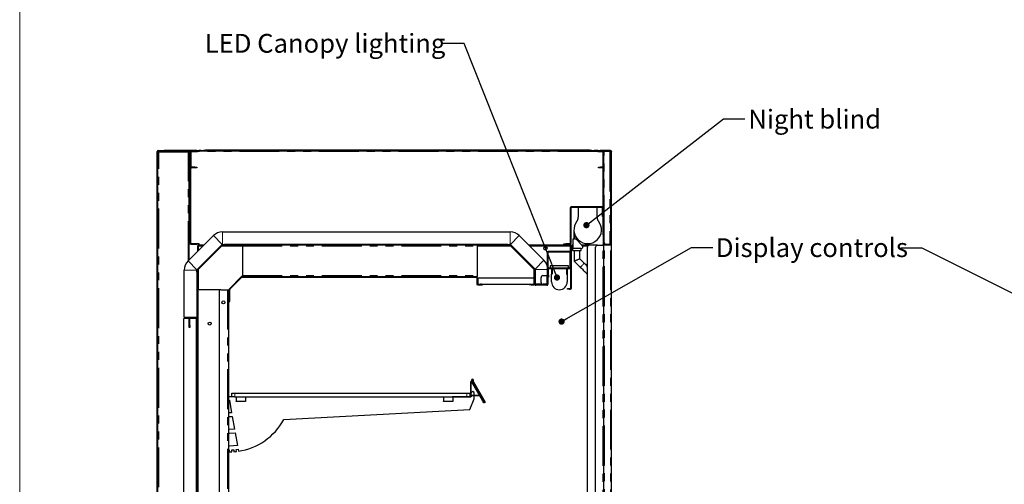
# Model space of a CAD drawing. Units: millimetres. Extents: x 0 to 586, y 0 to 420.
# Drawn here: x 6 to 163, y 244 to 318 of the extents above; entities that cross this region are included whole.
import ezdxf

# ---------------------------------------------------------------- set-up
doc = ezdxf.new("R2010")
doc.units = ezdxf.units.MM
doc.linetypes.add('PHANTOM', pattern=[12.7, 6.35, -1.27, 1.27, -1.27, 1.27, -1.27])
doc.styles.add('SLDTEXTSTYLE0', font='TXT', dxfattribs={"width": 0.605})
doc.dimstyles.new('SLDDIMSTYLE0', dxfattribs={"dimtxt": 0.18, "dimasz": 1, "dimexe": 0, "dimexo": 0.0625, "dimgap": 0, "dimtad": 0, "dimtih": 1, "dimtoh": 1, "dimdec": 0, "dimrnd": 1e-09, "dimzin": 0, "dimdsep": 46, "dimtxsty": 'Standard', "dimblk1": 'DOT', "dimblk2": 'DOT', "dimsah": 1, "dimcen": 0.09, "dimadec": 0, "dimazin": 0, "dimtfac": 1, "dimtdec": 0, "dimtofl": 0, "dimtmove": 0, "dimatfit": 3, "dimldrblk": 'DOT', "dimfxl": 0, "dimfrac": 2, "dimtolj": 1, "dimtzin": 0, "dimarcsym": 0})

# ---------------------------------------------------------------- blocks, each defined once
blk = doc.blocks.new('_DOT')
at = {"color": 0, "linetype": 'ByBlock', "lineweight": -2}
blk.add_line((-0.5, 0), (-1, 0), dxfattribs=at)
at = {"color": 0, "linetype": 'ByBlock', "const_width": 0.5}
blk.add_lwpolyline([(-0.25, 0, 1), (0.25, 0, 1)], format="xyb", close=True, dxfattribs=at)

msp = doc.modelspace()

# ---------------------------------------------------------------- linework, layer by layer
at = {"color": 7, "linetype": 'Continuous', "lineweight": 18}
msp.add_line((5.873, 9.004), (5.873, 411.004), dxfattribs=at)
at = {"color": 7, "linetype": 'Continuous', "lineweight": 25}
for p, q in [((27.821, 141.98), (27.821, 297.14)), ((27.921, 141.98), (27.921, 297.14)), ((27.921, 297.14), (27.981, 297.14)), ((27.921, 297.09), (28.081, 297.09)), ((27.981, 297.3), (28.921, 297.3)), ((27.981, 297.2), (28.921, 297.2)), ((28.081, 297.09), (32.761, 297.09)), ((28.921, 297.2), (28.921, 297.3)), ((28.921, 297.3), (28.938, 297.3)), ((28.921, 297.2), (28.938, 297.2)), ((28.938, 297.2), (28.938, 297.3)), ((33.211, 297.3), (28.938, 297.3)), ((33.063, 297.2), (28.938, 297.2)), ((32.761, 297.09), (32.921, 297.09)), ((32.921, 279.859), (32.921, 297.09)), ((33.051, 296.84), (33.051, 297.14)), ((33.051, 297.14), (33.151, 297.14)), ((33.151, 297.14), (33.151, 296.84)), ((34.151, 297.3), (33.211, 297.3)), ((33.211, 297.2), (33.281, 297.2)), ((33.221, 294.69), (33.221, 297.07)), ((33.281, 297.2), (34.245, 297.2)), ((33.281, 297.13), (34.245, 297.13)), ((34.151, 297.3), (34.451, 297.3)), ((34.256, 297.201), (35.204, 297.368)), ((34.268, 297.132), (35.216, 297.3)), ((34.451, 297.3), (34.451, 297.236)), ((34.818, 297.3), (34.451, 297.3)), ((97.758, 297.2), (34.654, 297.2)), ((35.226, 297.3), (35.226, 297.37)), ((35.226, 297.37), (35.526, 297.37)), ((35.526, 297.3), (35.226, 297.3)), ((96.885, 297.37), (35.526, 297.37)), ((96.885, 297.3), (35.526, 297.3)), ((96.885, 297.37), (97.185, 297.37)), ((97.185, 297.3), (96.885, 297.3)), ((97.185, 297.37), (97.185, 297.3)), ((97.196, 297.3), (98.144, 297.132)), ((97.208, 297.368), (98.156, 297.201)), ((98.221, 297.3), (97.594, 297.3)), ((98.166, 297.2), (99.131, 297.2)), ((98.166, 297.13), (99.021, 297.13)), ((98.221, 297.2), (98.221, 297.3)), ((98.221, 297.3), (98.521, 297.3)), ((100.061, 297.3), (98.521, 297.3)), ((98.521, 297.2), (100.061, 297.2)), ((99.021, 297.14), (99.121, 297.14)), ((99.021, 296.84), (99.021, 297.14)), ((99.121, 297.14), (99.121, 296.84)), ((99.181, 297.14), (99.121, 297.14)), ((100.061, 297.14), (99.181, 297.14)), ((99.221, 297.164), (99.221, 297.193)), ((100.089, 297.193), (99.221, 297.193)), ((100.161, 297.3), (100.061, 297.3)), ((100.221, 297.14), (100.061, 297.14)), ((100.221, 282.36), (100.221, 297.14)), ((100.321, 97.2), (100.321, 297.14)), ((33.051, 296.84), (33.051, 282.51)), ((33.151, 296.84), (33.151, 282.51)), ((99.021, 284.108), (99.021, 296.84)), ((99.121, 284.108), (99.121, 296.84)), ((33.851, 294.63), (33.281, 294.63)), ((33.851, 294.56), (33.281, 294.56)), ((33.851, 294.63), (34.151, 294.63)), ((34.151, 294.56), (33.851, 294.56)), ((34.151, 294.63), (34.151, 294.56)), ((98.261, 294.56), (98.261, 294.63)), ((98.261, 294.63), (98.561, 294.63)), ((98.561, 294.56), (98.261, 294.56)), ((99.021, 294.63), (98.561, 294.63)), ((99.021, 294.56), (98.561, 294.56)), ((93.741, 288.14), (93.741, 282.46)), ((93.841, 288.14), (93.841, 282.46)), ((98.831, 288.3), (93.901, 288.3)), ((98.831, 288.2), (93.901, 288.2)), ((95.041, 288.2), (95.041, 286.648)), ((98.041, 286.648), (98.041, 288.2)), ((98.891, 287.1), (98.891, 288.14)), ((98.991, 287.1), (98.991, 288.14)), ((98.891, 286.8), (98.891, 287.1)), ((98.991, 286.8), (98.891, 286.8)), ((98.991, 287.1), (98.991, 286.8)), ((94.341, 284.65), (94.341, 283.15)), ((32.744, 279.682), (36.789, 283.727)), ((38.246, 284.33), (84.166, 284.33)), ((85.623, 283.727), (89.557, 279.792)), ((94.191, 283.15), (94.191, 281.65)), ((94.341, 283.15), (94.191, 283.15)), ((94.441, 283.995), (94.441, 283.15)), ((94.691, 283.15), (94.441, 283.15)), ((95.679, 282.163), (94.691, 283.15)), ((99.021, 283.808), (99.021, 284.108)), ((99.121, 283.808), (99.021, 283.808)), ((99.061, 282.3), (99.061, 283.793)), ((99.181, 283.793), (99.061, 283.793)), ((99.121, 284.108), (99.121, 283.808)), ((99.121, 283.808), (99.181, 283.808)), ((99.181, 282.608), (99.181, 283.808)), ((33.211, 282.45), (34.151, 282.45)), ((33.211, 282.35), (34.151, 282.35)), ((34.151, 282.45), (34.451, 282.45)), ((34.451, 282.35), (34.151, 282.35)), ((34.158, 278.268), (38.203, 282.313)), ((38.152, 282.254), (34.188, 278.289)), ((34.241, 282.083), (34.241, 281.179)), ((34.241, 282.083), (34.341, 282.083)), ((38.223, 282.183), (34.258, 278.218)), ((34.351, 282.09), (34.371, 282.09)), ((34.351, 282.07), (34.351, 282.09)), ((34.358, 282.2), (34.358, 282.1)), ((35.262, 282.2), (34.358, 282.2)), ((34.451, 282.45), (34.451, 282.35)), ((38.099, 282.2), (38.091, 282.2)), ((38.246, 282.33), (84.166, 282.33)), ((38.266, 282.2), (38.266, 282.3)), ((38.266, 282.3), (38.566, 282.3)), ((38.566, 282.2), (38.266, 282.2)), ((83.771, 282.3), (38.566, 282.3)), ((83.771, 282.2), (38.566, 282.2)), ((41.421, 282.2), (41.421, 282.04)), ((41.421, 282.04), (41.421, 277.36)), ((78.921, 282.2), (78.921, 282.04)), ((78.921, 282.04), (78.921, 277.36)), ((83.771, 282.3), (84.071, 282.3)), ((84.071, 282.2), (83.771, 282.2)), ((84.071, 282.3), (84.071, 282.2)), ((84.113, 282.183), (87.978, 278.318)), ((84.184, 282.254), (88.049, 278.389)), ((84.208, 282.313), (88.143, 278.378)), ((84.321, 282.2), (84.237, 282.2)), ((92.741, 282.2), (87.149, 282.2)), ((92.741, 282.3), (92.741, 282.4)), ((92.741, 282.4), (93.041, 282.4)), ((93.041, 282.3), (92.741, 282.3)), ((92.741, 282.2), (92.741, 282.3)), ((93.041, 282.2), (92.741, 282.2)), ((93.681, 282.4), (93.041, 282.4)), ((93.681, 282.3), (93.041, 282.3)), ((93.041, 282.3), (93.381, 282.3)), ((93.041, 282.2), (93.381, 282.2)), ((93.681, 282.2), (93.381, 282.2)), ((93.681, 282.3), (93.681, 282.2)), ((93.741, 282.14), (93.741, 281.26)), ((93.841, 282.2), (93.829, 282.2)), ((93.841, 282.14), (93.841, 282.2)), ((93.841, 282.2), (93.941, 282.2)), ((93.841, 282.14), (93.841, 281.26)), ((93.941, 282.2), (93.941, 281.9)), ((94.191, 282.2), (93.941, 282.2)), ((93.941, 275.36), (93.941, 281.9)), ((94.091, 281.85), (94.091, 281.35)), ((94.191, 281.85), (94.091, 281.85)), ((94.091, 281.35), (95.491, 281.35)), ((95.466, 281.65), (94.191, 281.65)), ((94.379, 281.35), (94.379, 279.664)), ((95.279, 280.037), (95.279, 281.35)), ((95.491, 281.35), (95.491, 281.65)), ((96.791, 282.2), (95.641, 282.2)), ((96.491, 158.4), (96.491, 281.9)), ((98.091, 282.2), (96.791, 282.2)), ((97.791, 158.4), (97.791, 281.9)), ((98.091, 282.2), (98.931, 282.2)), ((98.931, 282.2), (99.091, 282.2)), ((99.021, 282.2), (99.021, 282.3)), ((99.021, 282.3), (99.321, 282.3)), ((99.321, 282.2), (99.091, 282.2)), ((99.091, 158.1), (99.091, 282.2)), ((100.061, 282.3), (99.321, 282.3)), ((100.061, 282.2), (99.321, 282.2)), ((100.061, 282.308), (99.481, 282.308)), ((90.091, 281.04), (90.091, 277.36)), ((90.191, 281.04), (90.191, 277.36)), ((93.681, 281.2), (90.251, 281.2)), ((93.681, 281.1), (90.251, 281.1)), ((93.741, 281.1), (93.841, 281.1)), ((93.741, 280.8), (93.741, 281.1)), ((93.741, 278.66), (93.741, 280.8)), ((93.841, 275.36), (93.841, 281.26)), ((95.995, 279.32), (95.279, 280.037)), ((32.141, 270.7), (32.141, 278.226)), ((34.141, 278.176), (34.141, 278.226)), ((34.241, 278.35), (34.241, 278.342)), ((87.996, 276.06), (87.996, 278.276)), ((88.096, 276.06), (88.096, 278.276)), ((88.161, 278.336), (88.161, 276.03)), ((90.161, 278.336), (90.161, 277.36)), ((90.291, 277.4), (90.291, 278.44)), ((90.351, 278.6), (93.681, 278.6)), ((90.351, 278.5), (93.681, 278.5)), ((90.566, 278.9), (90.566, 278.6)), ((93.466, 278.9), (90.566, 278.9)), ((90.766, 278.5), (90.766, 278.4)), ((90.866, 278.4), (90.766, 278.4)), ((90.766, 278.4), (90.766, 277.6)), ((90.866, 278.5), (90.866, 278.4)), ((90.866, 278.4), (90.866, 277.6)), ((93.166, 278.5), (93.166, 278.4)), ((93.166, 278.4), (93.266, 278.4)), ((93.166, 278.4), (93.166, 277.6)), ((93.266, 278.5), (93.266, 278.4)), ((93.266, 278.4), (93.266, 277.6)), ((93.466, 278.6), (93.466, 278.9)), ((94.379, 279.664), (95.359, 278.684)), ((34.141, 277.876), (34.141, 278.176)), ((34.141, 278.176), (34.241, 278.176)), ((34.141, 277.876), (34.141, 270.74)), ((34.241, 278.176), (34.241, 277.876)), ((34.241, 277.876), (34.241, 270.74)), ((39.338, 275.247), (41.244, 277.154)), ((39.408, 275.177), (41.315, 277.083)), ((41.357, 277.2), (78.761, 277.2)), ((41.357, 277.1), (78.761, 277.1)), ((41.421, 277.36), (41.421, 277.2)), ((78.761, 277.2), (78.921, 277.2)), ((78.821, 277.04), (78.821, 276.06)), ((78.921, 277.36), (78.921, 277.2)), ((78.921, 277.04), (78.921, 276.06)), ((78.996, 277), (87.996, 277)), ((78.996, 277), (78.996, 276)), ((89.091, 276.26), (89.091, 277.06)), ((89.391, 277.36), (90.031, 277.36)), ((90.011, 277.085), (90.011, 276.235)), ((90.191, 277.36), (90.031, 277.36)), ((90.091, 277.136), (90.191, 277.136)), ((90.091, 277.085), (90.091, 277.136)), ((90.091, 276.235), (90.091, 277.085)), ((90.191, 277.36), (90.191, 277.136)), ((90.191, 277.085), (90.191, 277.136)), ((90.291, 277.1), (90.191, 277.1)), ((90.191, 276.235), (90.191, 277.085)), ((90.241, 276.1), (90.241, 277.1)), ((90.291, 277.4), (90.291, 277.1)), ((90.866, 277.6), (90.766, 277.6)), ((90.766, 276.35), (90.766, 277.6)), ((93.166, 277.6), (93.266, 277.6)), ((93.266, 277.6), (93.266, 276.35)), ((96.42, 277.623), (96.491, 277.565)), ((34.241, 275.1), (34.321, 275.1)), ((34.321, 275.1), (34.321, 274.8)), ((34.381, 275.1), (34.321, 275.1)), ((38.001, 275.1), (34.381, 275.1)), ((38.001, 275.1), (39.021, 275.1)), ((39.021, 275.1), (39.201, 275.1)), ((39.201, 275.1), (39.201, 162.5)), ((39.291, 273.5), (39.291, 275.134)), ((39.391, 273.5), (39.391, 275.134)), ((78.981, 276), (79.421, 276)), ((78.981, 275.9), (79.421, 275.9)), ((79.587, 276), (79.421, 276)), ((79.421, 275.9), (79.721, 275.9)), ((79.587, 276), (87.236, 276)), ((79.721, 275.9), (79.721, 276)), ((87.196, 275.9), (87.196, 276)), ((87.496, 275.9), (87.196, 275.9)), ((87.236, 276), (87.496, 276)), ((87.496, 276), (87.936, 276)), ((87.496, 275.9), (87.936, 275.9)), ((88.091, 275.96), (88.091, 276.1)), ((88.096, 276.4), (88.161, 276.4)), ((88.161, 276.03), (89.198, 276.03)), ((88.191, 275.96), (88.191, 276.1)), ((90.031, 275.9), (88.251, 275.9)), ((90.031, 275.8), (88.251, 275.8)), ((90.031, 275.96), (89.391, 275.96)), ((90.031, 275.96), (90.191, 275.96)), ((90.091, 276.184), (90.091, 276.235)), ((90.191, 276.184), (90.091, 276.184)), ((90.191, 276.184), (90.191, 276.235)), ((90.191, 276.184), (90.191, 275.96)), ((93.341, 275.2), (93.341, 275.3)), ((93.341, 275.3), (93.641, 275.3)), ((93.641, 275.2), (93.341, 275.2)), ((93.641, 275.3), (93.781, 275.3)), ((93.641, 275.2), (93.781, 275.2)), ((34.321, 274.8), (34.321, 160.45)), ((37.701, 274.8), (37.701, 153)), ((39.291, 273.5), (39.291, 273.2)), ((39.391, 273.2), (39.391, 273.5)), ((39.291, 273.2), (39.391, 273.2)), ((32.941, 270.48), (32.091, 270.48)), ((32.091, 160.7), (32.091, 270.48)), ((32.141, 270.7), (34.125, 270.7)), ((32.921, 270.48), (32.921, 270.7)), ((32.941, 269.38), (32.941, 270.52)), ((33.041, 270.68), (33.041, 270.669)), ((33.041, 269.38), (33.041, 270.52)), ((33.301, 270.51), (33.041, 270.51)), ((34.091, 270.48), (33.041, 270.48)), ((34.081, 270.68), (33.101, 270.68)), ((34.081, 270.58), (33.101, 270.58)), ((34.071, 270.58), (33.301, 270.58)), ((34.071, 270.51), (33.301, 270.51)), ((34.091, 160.7), (34.091, 270.48)), ((34.131, 270.45), (34.131, 160.71)), ((34.201, 270.635), (34.201, 270.45)), ((34.201, 270.45), (34.201, 160.71)), ((32.941, 269.08), (32.941, 269.38)), ((33.041, 269.08), (32.941, 269.08)), ((33.041, 269.38), (33.041, 269.08)), ((77.871, 258.1), (77.871, 260.389)), ((77.941, 258.1), (77.941, 260.389)), ((78.057, 260.439), (77.992, 260.552)), ((77.997, 260.404), (79.691, 257.469)), ((80.065, 257.101), (78.052, 260.587)), ((78.057, 260.439), (79.751, 257.504)), ((78.245, 260.373), (80.117, 257.131)), ((78.306, 260.408), (80.178, 257.166)), ((39.741, 258), (39.201, 258)), ((39.741, 258), (39.741, 258.6)), ((39.741, 258.6), (40.241, 258.6)), ((40.241, 258), (39.741, 258)), ((40.241, 258.6), (77.241, 258.6)), ((40.241, 258), (77.241, 258)), ((40.441, 258), (40.441, 257.3)), ((41.941, 258), (41.941, 257.3)), ((73.525, 258), (73.525, 257.3)), ((74.941, 258.07), (77.841, 258.07)), ((74.941, 258), (77.841, 258)), ((75.025, 258), (75.025, 257.3)), ((77.241, 258.6), (77.741, 258.6)), ((77.741, 258.6), (77.741, 258.07)), ((77.941, 258), (77.841, 258)), ((77.941, 258.1), (77.941, 258)), ((77.969, 258.16), (77.969, 258.23)), ((79.251, 258.23), (77.969, 258.23)), ((79.274, 258.16), (77.969, 258.16)), ((78.441, 258.23), (78.441, 258.6)), ((78.441, 257.7), (78.441, 258.16)), ((39.201, 257.5), (39.341, 257.5)), ((39.341, 257.5), (39.696, 255.486)), ((40.441, 257.25), (40.441, 257.3)), ((41.941, 257.25), (40.441, 257.25)), ((41.941, 257.3), (41.941, 257.25)), ((73.525, 257.25), (73.525, 257.3)), ((75.025, 257.25), (73.525, 257.25)), ((75.025, 257.3), (75.025, 257.25)), ((77.741, 255.988), (78.441, 257.7)), ((80.001, 257.071), (79.941, 257.036)), ((80.004, 257.066), (79.968, 257.129)), ((80.004, 257.066), (80.065, 257.101)), ((80.117, 257.131), (80.178, 257.166)), ((39.341, 255.451), (39.201, 255.451)), ((39.201, 254.85), (39.341, 254.85)), ((39.696, 255.486), (39.341, 255.451)), ((39.341, 254.85), (39.8, 254.895)), ((39.8, 254.895), (40.156, 252.879)), ((48.025, 254.38), (77.741, 255.988)), ((39.341, 252.8), (39.201, 252.8)), ((39.201, 252.2), (39.351, 252.2)), ((40.156, 252.879), (39.341, 252.8)), ((39.351, 252.2), (40.26, 252.288)), ((40.26, 252.288), (40.617, 250.264)), ((39.341, 250.141), (39.201, 250.141)), ((40.617, 250.264), (39.341, 250.141)), ((39.201, 249.55), (39.316, 249.55)), ((39.316, 249.55), (39.316, 249.23)), ((39.316, 249.23), (39.748, 249.241)), ((39.736, 249.555), (40.034, 249.581)), ((39.748, 249.241), (39.736, 249.555)), ((40.034, 249.581), (40.062, 249.259)), ((40.427, 249.619), (40.721, 249.671)), ((40.468, 249.297), (40.427, 249.619)), ((40.721, 249.671), (40.78, 249.338))]:
    msp.add_line(p, q, dxfattribs=at)
at = {"color": 8, "linetype": 'PHANTOM', "lineweight": 18}
for p, q in [((27.921, 297.14), (27.821, 297.14)), ((27.981, 297.2), (27.981, 297.3)), ((33.051, 297.14), (27.981, 297.14)), ((27.981, 297.14), (27.981, 297.09)), ((28.081, 141.98), (28.081, 297.09)), ((32.761, 279.699), (32.761, 297.09)), ((33.171, 297.14), (33.151, 297.14)), ((33.221, 297.07), (33.151, 297.07)), ((33.281, 297.2), (33.281, 297.13)), ((34.151, 297.2), (34.151, 297.3)), ((34.245, 297.13), (34.245, 297.2)), ((34.256, 297.201), (34.268, 297.132)), ((98.098, 297.14), (34.314, 297.14)), ((35.216, 297.3), (35.204, 297.368)), ((35.526, 297.37), (35.526, 297.3)), ((96.885, 297.3), (96.885, 297.37)), ((98.521, 297.3), (98.521, 297.2)), ((99.181, 283.808), (99.181, 297.14)), ((100.061, 297.2), (100.061, 297.3)), ((100.061, 297.14), (100.061, 282.308)), ((100.161, 297.3), (100.161, 297.262)), ((33.151, 296.84), (33.051, 296.84)), ((99.121, 296.84), (99.021, 296.84)), ((33.151, 294.69), (33.221, 294.69)), ((33.281, 294.63), (33.281, 294.56)), ((33.851, 294.56), (33.851, 294.63)), ((98.561, 294.63), (98.561, 294.56)), ((93.841, 288.14), (93.741, 288.14)), ((93.901, 288.3), (93.901, 288.2)), ((98.831, 288.2), (98.831, 288.3)), ((98.991, 288.14), (98.891, 288.14)), ((98.891, 287.1), (98.991, 287.1)), ((38.203, 282.313), (36.789, 283.727)), ((38.246, 284.33), (38.246, 282.33)), ((84.166, 282.33), (84.166, 284.33)), ((85.623, 283.727), (84.208, 282.313)), ((99.021, 284.108), (99.121, 284.108)), ((33.051, 282.51), (33.151, 282.51)), ((33.211, 282.45), (33.211, 282.35)), ((34.151, 282.35), (34.151, 282.45)), ((34.401, 282.04), (34.401, 281.339)), ((35.102, 282.04), (34.401, 282.04)), ((37.939, 282.04), (37.931, 282.04)), ((41.421, 282.04), (38.081, 282.04)), ((38.152, 282.254), (38.223, 282.183)), ((38.566, 282.3), (38.566, 282.2)), ((41.421, 282.04), (78.921, 282.04)), ((84.256, 282.04), (78.921, 282.04)), ((83.771, 282.2), (83.771, 282.3)), ((84.113, 282.183), (84.184, 282.254)), ((84.481, 282.04), (84.397, 282.04)), ((93.741, 282.04), (87.309, 282.04)), ((93.041, 282.4), (93.041, 282.3)), ((93.041, 282.3), (93.041, 282.2)), ((93.381, 282.2), (93.381, 282.3)), ((93.681, 282.3), (93.681, 282.4)), ((93.741, 282.46), (93.841, 282.46)), ((93.841, 282.14), (93.741, 282.14)), ((93.941, 281.9), (93.841, 281.9)), ((94.191, 282.04), (93.941, 282.04)), ((96.525, 282.04), (95.753, 282.04)), ((98.931, 158.1), (98.931, 282.2)), ((99.221, 282.3), (99.221, 282.458)), ((99.221, 158.18), (99.221, 282.2)), ((99.321, 282.3), (99.321, 282.2)), ((100.061, 282.2), (100.061, 282.3)), ((100.161, 97.2), (100.161, 282.237)), ((88.143, 278.378), (89.557, 279.792)), ((90.191, 281.04), (90.091, 281.04)), ((90.251, 281.2), (90.251, 281.1)), ((93.681, 281.1), (93.681, 281.2)), ((93.741, 281.26), (93.841, 281.26)), ((93.841, 280.8), (93.741, 280.8)), ((34.141, 278.226), (32.141, 278.226)), ((32.744, 279.682), (34.158, 278.268)), ((34.258, 278.218), (34.188, 278.289)), ((34.401, 278.51), (34.401, 278.502)), ((34.401, 278.36), (34.401, 275.1)), ((87.978, 278.318), (88.049, 278.389)), ((87.996, 278.276), (88.096, 278.276)), ((90.161, 278.336), (88.161, 278.336)), ((90.291, 278.44), (90.191, 278.44)), ((90.351, 278.6), (90.351, 278.5)), ((93.681, 278.5), (93.681, 278.6)), ((93.741, 278.66), (93.841, 278.66)), ((34.241, 277.876), (34.141, 277.876)), ((41.244, 277.154), (41.315, 277.083)), ((41.357, 277.1), (41.357, 277.2)), ((41.421, 277.36), (78.921, 277.36)), ((78.761, 277.2), (78.761, 277.1)), ((78.821, 277.04), (78.921, 277.04)), ((90.031, 277.136), (90.031, 277.36)), ((90.091, 277.085), (90.191, 277.085)), ((90.191, 277.4), (90.291, 277.4)), ((34.381, 275.1), (34.381, 160.45)), ((39.021, 275.1), (39.021, 162.5)), ((39.291, 275.134), (39.391, 275.134)), ((39.408, 275.177), (39.338, 275.247)), ((78.921, 276.06), (78.821, 276.06)), ((78.981, 275.9), (78.981, 276)), ((79.421, 276), (79.421, 275.9)), ((87.496, 276), (87.496, 275.9)), ((87.936, 276), (87.936, 275.9)), ((87.996, 276.06), (88.096, 276.06)), ((88.191, 276.1), (88.091, 276.1)), ((88.091, 275.96), (88.191, 275.96)), ((88.251, 275.9), (88.251, 275.8)), ((90.031, 275.96), (90.031, 276.184)), ((90.031, 275.8), (90.031, 275.9)), ((90.091, 276.235), (90.191, 276.235)), ((93.641, 275.3), (93.641, 275.2)), ((93.781, 275.2), (93.781, 275.3)), ((93.841, 275.36), (93.941, 275.36)), ((34.321, 274.8), (34.241, 274.8)), ((39.391, 273.5), (39.291, 273.5)), ((32.761, 270.48), (32.761, 270.7)), ((33.041, 270.52), (32.941, 270.52)), ((33.101, 270.58), (33.101, 270.68)), ((33.301, 270.58), (33.301, 270.51)), ((34.071, 270.51), (34.071, 270.58)), ((34.081, 270.68), (34.081, 270.58)), ((34.131, 270.45), (34.201, 270.45)), ((34.141, 270.74), (34.241, 270.74)), ((32.941, 269.38), (33.041, 269.38)), ((77.941, 260.389), (77.871, 260.389)), ((78.052, 260.587), (77.992, 260.552)), ((78.057, 260.439), (77.997, 260.404)), ((78.238, 260.593), (78.301, 260.562)), ((78.306, 260.408), (78.245, 260.373)), ((40.241, 258.6), (40.241, 258)), ((74.941, 258.07), (74.941, 258)), ((77.241, 258), (77.241, 258.6)), ((77.841, 258), (77.841, 258.07)), ((77.871, 258.1), (77.941, 258.1)), ((79.274, 258.16), (79.274, 258.19)), ((40.441, 257.3), (41.941, 257.3)), ((73.525, 257.3), (75.025, 257.3)), ((79.691, 257.469), (79.751, 257.504))]:
    msp.add_line(p, q, dxfattribs=at)
at = {"color": 7, "linetype": 'Continuous', "lineweight": 25, "flags": 128}
for points in [[(27.981, 297.14), (27.984, 297.172), (27.987, 297.2)], [(27.981, 297.14), (27.984, 297.152), (27.987, 297.163), (27.991, 297.174), (27.993, 297.183), (27.995, 297.19), (27.997, 297.196), (27.998, 297.199), (27.998, 297.2)], [(34.241, 282.083), (34.243, 282.082), (34.25, 282.08), (34.262, 282.077), (34.278, 282.073), (34.298, 282.068), (34.321, 282.062), (34.346, 282.055), (34.373, 282.048), (34.401, 282.04)], [(34.401, 282.04), (34.392, 282.072), (34.385, 282.102), (34.377, 282.129), (34.371, 282.154), (34.366, 282.174), (34.362, 282.188), (34.359, 282.197), (34.358, 282.2)], [(34.368, 282.064), (34.371, 282.062), (34.38, 282.055), (34.39, 282.048), (34.401, 282.04)], [(34.401, 282.04), (34.393, 282.051), (34.386, 282.061), (34.38, 282.07), (34.377, 282.074)], [(94.379, 279.664), (94.385, 279.667), (94.406, 279.675), (94.439, 279.689), (94.484, 279.708), (94.539, 279.731), (94.604, 279.757), (94.675, 279.787), (94.75, 279.818), (94.829, 279.85), (94.907, 279.883), (94.983, 279.914), (95.054, 279.944), (95.118, 279.97), (95.173, 279.993), (95.218, 280.012), (95.251, 280.026), (95.272, 280.034), (95.279, 280.037)], [(95.359, 278.684), (95.525, 278.518), (95.687, 278.356), (95.84, 278.202), (95.982, 278.06), (96.109, 277.934), (96.217, 277.826), (96.304, 277.739), (96.368, 277.675), (96.407, 277.636), (96.42, 277.623)], [(96.491, 278.825), (96.477, 278.839), (96.323, 278.992), (96.161, 279.154), (95.995, 279.32)], [(79.941, 257.036), (79.936, 257.045), (79.922, 257.069), (79.899, 257.109), (79.868, 257.163), (79.83, 257.229), (79.786, 257.304), (79.74, 257.385), (79.691, 257.469)], [(79.751, 257.504), (79.8, 257.42), (79.847, 257.339), (79.89, 257.264), (79.928, 257.198), (79.959, 257.144), (79.968, 257.129)]]:
    msp.add_lwpolyline(points, dxfattribs=at)
at = {"color": 8, "linetype": 'PHANTOM', "lineweight": 18, "flags": 128}
msp.add_lwpolyline([(95.359, 278.684), (95.372, 278.697), (95.409, 278.734), (95.469, 278.794), (95.545, 278.87), (95.632, 278.957), (95.722, 279.047), (95.809, 279.134), (95.886, 279.21), (95.945, 279.27), (95.982, 279.307), (95.995, 279.32)], dxfattribs=at)
at = {"color": 7, "linetype": 'Continuous', "lineweight": 25}
for centre, radius in [((89.791, 281.7), 0.275), ((38.401, 273.08), 0.24), ((36.201, 269.7), 0.24)]:
    msp.add_circle(centre, radius, dxfattribs=at)
for centre, radius, start, end in [((27.981, 297.14), 0.16, 90, 180), ((27.981, 297.14), 0.06, 90, 180), ((33.211, 297.14), 0.16, 90, 180), ((33.281, 297.07), 0.13, 90, 180), ((33.211, 297.14), 0.06, 90, 180), ((33.281, 297.07), 0.06, 90, 180), ((34.245, 297.26), 0.06, 270, 280), ((34.245, 297.26), 0.13, 270, 280), ((35.226, 297.24), 0.13, 90, 100), ((35.226, 297.24), 0.06, 90, 100), ((97.185, 297.24), 0.13, 80, 90), ((97.185, 297.24), 0.06, 80, 90), ((98.166, 297.26), 0.13, 260, 270), ((98.166, 297.26), 0.06, 260, 270), ((99.131, 297.07), 0.13, 32.57897, 90), ((100.061, 297.14), 0.16, 0, 90), ((100.061, 297.14), 0.06, 0, 90), ((33.281, 294.69), 0.13, 180, 270), ((33.281, 294.69), 0.06, 180, 270), ((93.901, 288.14), 0.16, 90, 180), ((93.901, 288.14), 0.06, 90, 180), ((98.831, 288.14), 0.16, 0, 90), ((98.831, 288.14), 0.06, 0, 90), ((94.041, 286.648), 1, 321.37517, 0), ((99.041, 286.648), 1, 180, 218.62483), ((96.541, 284.65), 2.2, 141.37517, 38.62483), ((38.246, 282.27), 2.06, 90, 135), ((84.166, 282.27), 2.06, 45, 90), ((33.211, 282.51), 0.16, 180, 270), ((33.211, 282.51), 0.06, 180, 270), ((37.473, 286.511), 5.424, 234.72848, 234.85779), ((29.633, 278.76), 5.787, 35.13487, 35.25606), ((38.266, 282.14), 0.16, 90, 135), ((38.246, 282.27), 0.06, 90, 135), ((38.266, 282.14), 0.06, 90, 135), ((84.071, 282.14), 0.16, 45, 90), ((84.071, 282.14), 0.06, 45, 90), ((84.166, 282.27), 0.06, 45, 90), ((93.681, 282.46), 0.06, 270, 0), ((93.681, 282.46), 0.16, 270, 0), ((93.681, 282.14), 0.16, 0, 90), ((93.681, 282.14), 0.06, 0, 90), ((95.466, 281.95), 0.3, 270, 45), ((96.791, 281.9), 0.3, 90, 180), ((98.091, 281.9), 0.3, 90, 180), ((99.481, 282.608), 0.3, 180, 270), ((88.101, 278.336), 2.06, 0, 45), ((90.251, 281.04), 0.16, 90, 180), ((90.251, 281.04), 0.06, 90, 180), ((93.681, 281.26), 0.16, 270, 0), ((93.681, 281.26), 0.06, 270, 0), ((34.201, 278.226), 2.06, 135, 180), ((34.301, 278.176), 0.16, 135, 180), ((34.201, 278.226), 0.06, 135, 180), ((34.301, 278.176), 0.06, 135, 180), ((87.936, 278.276), 0.06, 0, 45), ((87.936, 278.276), 0.16, 0, 45), ((88.101, 278.336), 0.06, 0, 45), ((90.351, 278.44), 0.16, 90, 180), ((90.351, 278.44), 0.06, 90, 180), ((93.681, 278.66), 0.16, 270, 0), ((93.681, 278.66), 0.06, 270, 0), ((41.357, 277.04), 0.16, 90, 135), ((41.357, 277.04), 0.06, 90, 135), ((78.761, 277.04), 0.16, 0, 90), ((78.761, 277.04), 0.06, 0, 90), ((89.391, 277.06), 0.3, 90, 180), ((90.086, 277.085), 0.075, 137.14171, 180), ((38.001, 274.8), 0.3, 90, 180), ((39.451, 275.134), 0.16, 135, 180), ((39.451, 275.134), 0.06, 135, 180), ((78.981, 276.06), 0.16, 180, 270), ((78.981, 276.06), 0.06, 180, 270), ((87.936, 276.06), 0.06, 270, 0), ((87.936, 276.06), 0.16, 270, 0), ((88.251, 275.96), 0.16, 180, 270), ((88.251, 275.96), 0.06, 180, 270), ((89.391, 276.26), 0.3, 180, 270), ((90.086, 276.235), 0.075, 180, 222.85829), ((90.031, 275.96), 0.16, 270, 0), ((90.031, 275.96), 0.06, 270, 0), ((90.141, 276.1), 0.1, 300, 0), ((92.016, 276.35), 1.25, 180, 0), ((93.781, 275.36), 0.16, 270, 0), ((93.781, 275.36), 0.06, 270, 0), ((33.101, 270.52), 0.16, 90, 180), ((33.101, 270.52), 0.06, 90, 180), ((34.071, 270.45), 0.13, 0, 90), ((34.071, 270.45), 0.06, 0, 90), ((34.081, 270.74), 0.16, 270, 0), ((34.081, 270.74), 0.06, 270, 0), ((77.971, 260.389), 0.1, 30, 180), ((77.971, 260.389), 0.03, 30, 180), ((78.143, 260.639), 0.175, 333.88461, 210), ((78.143, 260.639), 0.105, 333.88461, 210), ((78.448, 260.49), 0.234, 153.88461, 210), ((78.448, 260.49), 0.164, 153.88461, 210), ((77.841, 258.1), 0.1, 270, 0), ((77.841, 258.1), 0.03, 270, 0), ((78.191, 258.6), 0.25, 0, 180), ((79.274, 258.13), 0.03, 60, 90), ((39.341, 259.133), 9.9, 278.35957, 331.30847), ((39.341, 259.133), 9.9, 274.17673, 276.53935)]:
    msp.add_arc(centre, radius, start, end, dxfattribs=at)
for points, knots in [([(100.161, 297.3), (100.178, 297.299), (100.213, 297.296), (100.259, 297.27), (100.295, 297.232), (100.317, 297.187), (100.32, 297.155), (100.321, 297.14)], [0, 0, 0, 0, 0.2016379, 0.40104784, 0.60776205, 0.82256394, 1, 1, 1, 1]), ([(100.321, 297.14), (100.318, 297.145), (100.314, 297.154), (100.276, 297.167), (100.236, 297.177), (100.208, 297.183), (100.201, 297.185)], [0, 0, 0, 0, 0.2994911, 0.5989831, 0.8984864, 1, 1, 1, 1]), ([(100.061, 282.308), (100.078, 282.308), (100.112, 282.309), (100.158, 282.318), (100.195, 282.329), (100.217, 282.344), (100.22, 282.355), (100.221, 282.36)], [0, 0, 0, 0, 0.1996371, 0.3985682, 0.6051857, 0.8200381, 1, 1, 1, 1]), ([(100.221, 282.36), (100.22, 282.349), (100.218, 282.325), (100.207, 282.293), (100.19, 282.264), (100.161, 282.233), (100.118, 282.206), (100.079, 282.202), (100.061, 282.2)], [0, 0, 0, 0, 0.1466066, 0.286786, 0.4205816, 0.5482298, 0.7848474, 1, 1, 1, 1]), ([(100.092, 282.309), (100.092, 282.309), (100.089, 282.307), (100.081, 282.304), (100.071, 282.301), (100.064, 282.301), (100.061, 282.3)], [0, 0, 0, 0, 0.0302602, 0.3784906, 0.6996619, 1, 1, 1, 1]), ([(90.031, 277.136), (90.049, 277.143), (90.076, 277.152), (90.111, 277.157), (90.136, 277.158), (90.158, 277.157), (90.176, 277.153), (90.188, 277.146), (90.19, 277.14), (90.191, 277.136)], [0, 0, 0, 0, 0.2187796, 0.3338962, 0.4539273, 0.5798003, 0.7123326, 0.8521963, 1, 1, 1, 1]), ([(90.085, 277.152), (90.085, 277.152), (90.087, 277.151), (90.09, 277.146), (90.09, 277.14), (90.091, 277.136)], [0, 0, 0, 0, 0.0154644, 0.4790544, 1, 1, 1, 1]), ([(90.191, 276.184), (90.189, 276.178), (90.187, 276.169), (90.17, 276.164), (90.153, 276.163), (90.129, 276.164), (90.1, 276.168), (90.067, 276.175), (90.043, 276.181), (90.031, 276.184)], [0, 0, 0, 0, 0.2187753, 0.3338897, 0.4539176, 0.579795, 0.7123287, 0.8521961, 1, 1, 1, 1]), ([(90.091, 276.184), (90.091, 276.181), (90.09, 276.175), (90.088, 276.171), (90.087, 276.169)], [0, 0, 0, 0, 0.5230781, 1, 1, 1, 1])]:
    msp.add_open_spline(points, degree=3, knots=knots, dxfattribs=at)

# ---------------------------------------------------------------- texts
at = {"color": 7, "linetype": 'Continuous', "lineweight": 0, "char_height": 3, "attachment_point": 1, "style": 'SLDTEXTSTYLE0'}
for s, insert in [('LED Canopy lighting', (35.419, 315.901)), ('Night blind', (122.182, 303.806)), ('Display controls', (116.999, 283.307))]:
    msp.add_mtext(s, dxfattribs=dict(at, insert=insert))

# ---------------------------------------------------------------- leaders
at = {"color": 7, "linetype": 'Continuous', "lineweight": 0}
for points in [[(91.64, 277.043), (76.813, 314.369), (73.413, 314.369)], [(96.338, 285.393), (118.236, 302.33), (121.636, 302.33)], [(92.374, 270.013), (113.09, 281.845), (116.49, 281.845)], [(169.992, 271.68), (149.919, 281.748), (146.519, 281.748)]]:
    msp.add_leader(points, dimstyle='SLDDIMSTYLE0', dxfattribs=at)

doc.saveas('drawing.dxf')
